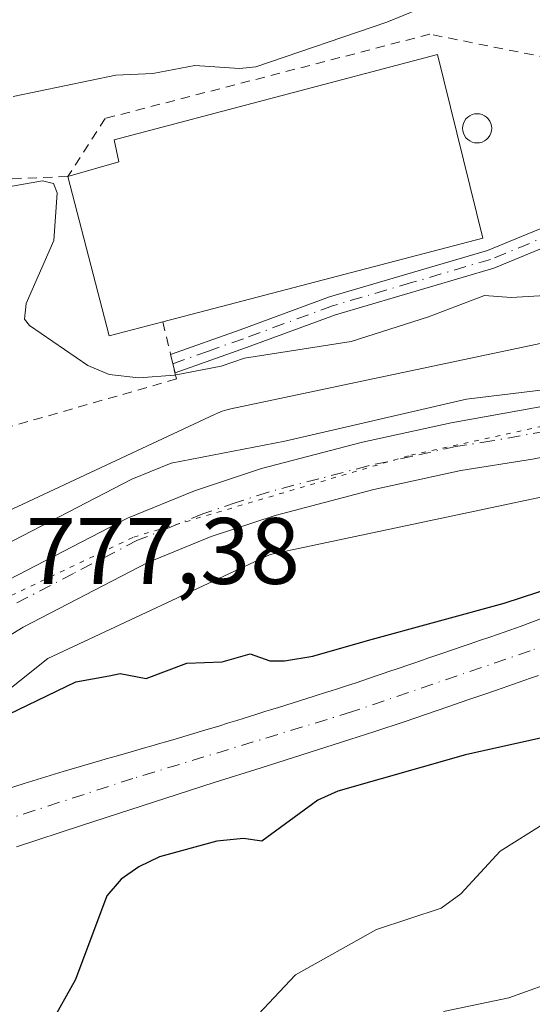
# Model space of a CAD drawing. Units: metres. Extents: x 654736 to 658190, y 4750995 to 4753386.
# Drawn here: x 657031 to 657085, y 4753055 to 4753159 of the extents above; entities that cross this region are included whole.
import ezdxf

# ---------------------------------------------------------------- set-up
doc = ezdxf.new("R2010")
doc.units = ezdxf.units.M
doc.header["$MEASUREMENT"] = 0
for name, pattern in [('DGN Style 2', [1.6480167562047852, 0.988810053722871, -0.6592067024819142]), ('DGN Style 4', [2.6384748266838614, 1.318413404963828, -0.6592067024819142, 0.001648016756204785, -0.6592067024819142]), ('DGN Style 5', [1.1536117293433497, 0.4944050268614355, -0.6592067024819142])]:
    doc.linetypes.add(name, pattern=pattern)
for name, color, linetype, lineweight in [('Alambrada', 7, 'DGN Style 2', 0), ('Arbolado forestal CxS', 92, 'Continuous', 0), ('Carretera de calzada única Cxs', 7, 'Continuous', 13), ('Carretera de calzada única eje', 7, 'DGN Style 4', 0), ('Corriente natural Cxs', 4, 'Continuous', 13), ('Corriente natural eje', 4, 'DGN Style 4', 0), ('Curva de nivel maestra', 30, 'Continuous', 30), ('Curva de nivel normal', 30, 'Continuous', 0), ('Edificación industrial Cxs', 135, 'Continuous', 13), ('Núcleo urbano CxS', 7, 'Continuous', 0), ('Pastizal CxS', 92, 'Continuous', 0), ('Pista no pavimentada Cxs', 111, 'Continuous', 0), ('Pista no pavimentada eje', 91, 'DGN Style 4', 0), ('Rótulo de punto de cota en terreno', 7, 'Continuous', 0), ('Silo Cxs', 1, 'Continuous', 0), ('Suelo desnudo CxS', 253, 'Continuous', 0), ('Vía pecuaria eje', 92, 'DGN Style 5', 0)]:
    doc.layers.add(name, color=color, linetype=linetype, lineweight=lineweight)
doc.styles.add('Style-Arial', font='txt')

# ---------------------------------------------------------------- blocks, each defined once
blk = doc.blocks.new('*U18')
at = {"layer": 'Núcleo urbano CxS', "color": 7, "linetype": 'Continuous', "lineweight": 0}
for points in [[(656947.6366999998, 4753032.300100001, 781.3837000000058), (656987.6485000001, 4753075.2169, 781.7097000000067), (656987.8431000002, 4753075.418500001, 781.710500000001), (656988.2253000002, 4753075.7763, 781.7063999999956), (656988.5203, 4753076.022700001, 781.6987999999984), (657003.6091, 4753088.0233, 779.6575000000012), (657015.8863000004, 4753097.788100001, 781.084799999997), (657024.4288999997, 4753104.582699999, 782.5892000000022), (657024.5387000004, 4753104.668500001, 782.6187999999966), (657024.9643000001, 4753104.973300001, 782.7253000000055), (657025.4089000003, 4753105.2499, 782.824099999998), (657025.8705000002, 4753105.4967, 782.9140999999945), (657026.0229000002, 4753105.569700001, 782.9410000000062), (657051.3914999999, 4753117.420299999, 783.8027000000002), (657051.7160999998, 4753117.563300001, 783.8197999999975), (657052.2061000002, 4753117.7477, 783.8000000000029), (657052.7068999996, 4753117.899499999, 783.7871000000015), (657053.1234999998, 4753117.999299999, 783.7854999999981), (657106.5598999998, 4753129.291099999, 784.0482000000048), (657154.9767000005, 4753140.4659, 782.8306000000011), (657155.0213000001, 4753140.476100001, 782.8271999999997), (657164.0855, 4753142.513300001, 784.3448000000063), (657200.6605000002, 4753150.734300001, 790.0111000000034)], [(657173.5963000003, 4753128.2523, 779.7212000000001), (657158.5522999996, 4753124.8709, 779.4815999999992), (657147.2691000003, 4753122.2667, 780.0722999999998), (657110.0856, 4753113.684699999, 778.7011000000057), (657109.9404999996, 4753113.6527, 778.7014999999956), (657057.3305000003, 4753102.535300001, 777.7946999999986), (657033.6497, 4753091.473099999, 776.8637000000017), (657013.5685000002, 4753075.501300001, 775.2198999999965)]]:
    blk.add_polyline3d(points, dxfattribs=at)
blk = doc.blocks.new('*U22')
at = {"layer": 'Pastizal CxS', "color": 92, "linetype": 'Continuous', "lineweight": 0}
blk.add_polyline3d([(657027.6659000004, 4753229.989499999, 827.4150999999983), (657044.4463000001, 4753205.969699999, 814.9128000000055), (657091.7191000005, 4753192.671499999, 806.4035000000005), (657118.8283000002, 4753182.549500001, 802.1162999999942), (657148.4140999997, 4753153.635700001, 789.882700000002), (657164.0855, 4753142.513300001, 784.3448000000063), (657155.0213000001, 4753140.476100001, 782.8271999999997), (657154.9767000005, 4753140.4659, 782.8306000000011), (657106.5598999998, 4753129.291099999, 784.0482000000048), (657053.1234999998, 4753117.999299999, 783.7854999999981), (657052.7068999996, 4753117.899499999, 783.7871000000015), (657052.2061000002, 4753117.7477, 783.8000000000029), (657051.7160999998, 4753117.563300001, 783.8197999999975), (657051.3914999999, 4753117.420299999, 783.8027000000002), (657026.0229000002, 4753105.569700001, 782.9410000000062)], dxfattribs=at)

msp = doc.modelspace()

# ---------------------------------------------------------------- linework, layer by layer
at = {"layer": 'Alambrada', "color": 7, "linetype": 'DGN Style 2', "lineweight": 0}
for points in [[(657150.6401000004, 4753146.460100001, 786.2758000000031), (657121.8000999996, 4753144.8301, 795.130999999994), (657096.6401000004, 4753153.360099999, 796.4091999999946), (657074.3000999996, 4753157.8301, 790.6141999999965), (657039.7801000001, 4753148.880100001, 789.7838000000047), (657035.8000999996, 4753142.710100001, 788.9309999999969), (657027.2100999998, 4753142.3201, 787.5859000000055), (657027.0701000001, 4753143.170100001, 787.9489999999934), (657024.6401000004, 4753142.640100001, 788.0996000000015), (657024.1700999998, 4753141.290100001, 787.5920000000042), (657021.1201, 4753140.9901, 788.0261000000029), (657018.8300999999, 4753139.120100001, 788.1083000000073), (657016.1901000004, 4753130.040100001, 786.8457000000053), (657017.2500999998, 4753125.540100001, 787.0820999999996)], [(657045.9001000002, 4753127.2601, 789.1420000000071), (657046.7301000003, 4753123.770099999, 787.3502000000008), (657047.1901000004, 4753121.8301, 786.827099999995), (657047.3601000002, 4753121.1801, 786.8928000000016), (657027.3101000005, 4753115.440099999, 785.9296999999933)]]:
    msp.add_polyline3d(points, dxfattribs=at)
at = {"layer": 'Arbolado forestal CxS', "color": 92, "linetype": 'Continuous', "lineweight": 0}
for points in [[(657514.0330999997, 4753156.152899999, 783.7825000000012), (657491.8775000004, 4753154.056700001, 783.7785000000005), (657476.0937000001, 4753152.563300001, 783.491200000004), (657476.0305000005, 4753152.557499999, 783.4905), (657410.8371000001, 4753146.9099, 784.0152999999991), (657347.7430999996, 4753139.275900001, 784.9833000000073), (657347.3054000001, 4753139.235099999, 784.982799999998), (657346.8815000001, 4753139.218699999, 784.9811000000045), (657311.5431000004, 4753138.779899999, 783.3491000000067), (657310.9205, 4753138.796499999, 783.1040999999968), (657310.8322999999, 4753138.8027, 783.0718000000053), (657277.5603, 4753141.3533, 780.9419000000053), (657203.6398999998, 4753135.0053, 780.4051000000036), (657176.8825000003, 4753128.990900001, 779.6413999999932), (657173.5963000003, 4753128.2523, 779.7212000000001), (657158.5522999996, 4753124.8709, 779.4815999999992), (657147.2691000003, 4753122.2667, 780.0722999999998), (657110.0856, 4753113.684699999, 778.7011000000057), (657109.9404999996, 4753113.6527, 778.7014999999956), (657057.3305000003, 4753102.535300001, 777.7946999999986), (657033.6497, 4753091.473099999, 776.8637000000017), (657013.5685000002, 4753075.501300001, 775.2198999999965), (657006.7647000002, 4753070.0899, 774.6536999999954)], [(657013.5685000002, 4753075.501300001, 775.2198999999965), (657033.6497, 4753091.473099999, 776.8637000000017), (657057.3305000003, 4753102.535300001, 777.7946999999986), (657109.9404999996, 4753113.6527, 778.7014999999956), (657110.0856, 4753113.684699999, 778.7011000000057), (657147.2691000003, 4753122.2667, 780.0722999999998), (657158.5522999996, 4753124.8709, 779.4815999999992), (657173.5963000003, 4753128.2523, 779.7212000000001)], [(657086.3701, 4753095.780099999, 774.6437000000006), (657084.0201000003, 4753094.9001, 774.5500000000029), (657081.6201, 4753094.050100001, 774.4622999999993), (657080.5800999999, 4753093.700099999, 774.4320000000008), (657079.7001, 4753093.4001, 774.410799999998), (657078.5000999998, 4753092.9901, 774.389599999995), (657077.7401000002, 4753092.7301, 774.3806999999942), (657075.8201000001, 4753092.0801, 774.3701000000001), (657074.8400999998, 4753091.7401, 774.356899999999), (657073.9901999999, 4753091.450099999, 774.3399000000064), (657073.6401000004, 4753091.3301, 774.3310999999959), (657073.3202000001, 4753091.220100001, 774.3221000000049), (657072.7001999998, 4753091.0101, 774.3028999999952), (657072.0900999998, 4753090.800100001, 774.2838999999949), (657070.9600999998, 4753090.420100001, 774.2541000000057), (657069.9600999998, 4753090.0801, 774.2280999999931), (657069.4501, 4753089.9001, 774.2139000000025), (657068.5900999998, 4753089.610099999, 774.1934000000037), (657067.2001, 4753089.140100001, 774.1683000000049), (657066.4700999996, 4753088.890100001, 774.1708999999975), (657065.4501, 4753088.550100001, 774.1836999999941), (657064.6101000002, 4753088.280099999, 774.2023999999948), (657063.7200999996, 4753087.9901, 774.2277000000031), (657063.3101000005, 4753087.870100001, 774.2434999999969), (657062.0201000003, 4753087.460100001, 774.281799999997), (657061.2100999998, 4753087.210100001, 774.2755000000034), (657058.2001, 4753086.270099999, 774.2180999999982), (657057.3701, 4753086.0101, 774.1907000000066), (657056.8701, 4753085.860099999, 774.1667000000016), (657055.7901, 4753085.520099999, 774.1132999999973), (657053.7600999996, 4753084.890100001, 774.0237000000053), (657052.7801000001, 4753084.5801, 773.9830999999978), (657051.9600999998, 4753084.3201, 773.9603999999963), (657050.3701, 4753083.8301, 773.9382999999943), (657047.3201000001, 4753082.920100001, 773.9358999999968), (657046.4801000003, 4753082.6801, 773.9406000000017), (657045.4401000004, 4753082.380100001, 773.9498000000021), (657044.8601000002, 4753082.210100001, 773.9544000000024), (657043.8501000004, 4753081.9301, 773.9619999999995), (657042.4301000005, 4753081.520099999, 773.959799999997), (657041.7701000003, 4753081.340100001, 773.9386999999988), (657040.9200999998, 4753081.100099999, 773.9112000000023), (657039.8800999997, 4753080.800100001, 773.8782000000066), (657039.3002000004, 4753080.630100001, 773.8603000000003), (657035.3000999996, 4753079.450099999, 773.8315000000002), (657031.1601999998, 4753078.1601, 773.7434000000068), (657029.1601, 4753077.530099999, 773.6159000000043)], [(657086.3701, 4753095.780099999, 774.6437000000006), (657084.0201000003, 4753094.9001, 774.5500000000029), (657081.6201, 4753094.050100001, 774.4622999999993), (657080.5800999999, 4753093.700099999, 774.4320000000008), (657079.7001, 4753093.4001, 774.410799999998), (657078.5000999998, 4753092.9901, 774.389599999995), (657077.7401000002, 4753092.7301, 774.3806999999942), (657075.8201000001, 4753092.0801, 774.3701000000001), (657074.8400999998, 4753091.7401, 774.356899999999), (657073.9901999999, 4753091.450099999, 774.3399000000064), (657073.6401000004, 4753091.3301, 774.3310999999959), (657073.3202000001, 4753091.220100001, 774.3221000000049), (657072.7001999998, 4753091.0101, 774.3028999999952), (657072.0900999998, 4753090.800100001, 774.2838999999949), (657070.9600999998, 4753090.420100001, 774.2541000000057), (657069.9600999998, 4753090.0801, 774.2280999999931), (657069.4501, 4753089.9001, 774.2139000000025), (657068.5900999998, 4753089.610099999, 774.1934000000037), (657067.2001, 4753089.140100001, 774.1683000000049), (657066.4700999996, 4753088.890100001, 774.1708999999975), (657065.4501, 4753088.550100001, 774.1836999999941), (657064.6101000002, 4753088.280099999, 774.2023999999948), (657063.7200999996, 4753087.9901, 774.2277000000031), (657063.3101000005, 4753087.870100001, 774.2434999999969), (657062.0201000003, 4753087.460100001, 774.281799999997), (657061.2100999998, 4753087.210100001, 774.2755000000034), (657058.2001, 4753086.270099999, 774.2180999999982), (657057.3701, 4753086.0101, 774.1907000000066), (657056.8701, 4753085.860099999, 774.1667000000016), (657055.7901, 4753085.520099999, 774.1132999999973), (657053.7600999996, 4753084.890100001, 774.0237000000053), (657052.7801000001, 4753084.5801, 773.9830999999978), (657051.9600999998, 4753084.3201, 773.9603999999963), (657050.3701, 4753083.8301, 773.9382999999943), (657047.3201000001, 4753082.920100001, 773.9358999999968), (657046.4801000003, 4753082.6801, 773.9406000000017), (657045.4401000004, 4753082.380100001, 773.9498000000021), (657044.8601000002, 4753082.210100001, 773.9544000000024), (657043.8501000004, 4753081.9301, 773.9619999999995), (657042.4301000005, 4753081.520099999, 773.959799999997), (657041.7701000003, 4753081.340100001, 773.9386999999988), (657040.9200999998, 4753081.100099999, 773.9112000000023), (657039.8800999997, 4753080.800100001, 773.8782000000066), (657039.3002000004, 4753080.630100001, 773.8603000000003), (657035.3000999996, 4753079.450099999, 773.8315000000002), (657031.1601999998, 4753078.1601, 773.7434000000068), (657029.1601, 4753077.530099999, 773.6159000000043)], [(657030.3102000002, 4753071.440099999, 772.9315999999964), (657037.2401999999, 4753073.700099999, 773.0436000000045), (657051.3701, 4753078.300100001, 773.1431000000011), (657056.3501000004, 4753079.860099999, 773.2387000000017), (657065.7901, 4753082.850099999, 773.241200000004), (657068.4700999996, 4753083.700099999, 773.3641999999965), (657071.7001, 4753084.780099999, 773.4731000000029), (657076.2401000002, 4753086.340100001, 773.6601999999984), (657078.3701, 4753087.0701, 773.6279999999971), (657079.8300999999, 4753087.5701, 773.5632999999943), (657081.4001000002, 4753088.110099999, 773.5895000000019), (657082.0100999996, 4753088.3201, 773.5964999999997), (657083.2200999996, 4753088.7301, 773.6395000000048), (657085.0401, 4753089.360099999, 773.7116999999998), (657085.8800999997, 4753089.6601, 773.731899999999)], [(657085.8800999997, 4753089.6601, 773.731899999999), (657085.0401, 4753089.360099999, 773.7116999999998), (657083.2200999996, 4753088.7301, 773.6395000000048), (657082.0100999996, 4753088.3201, 773.5964999999997), (657081.4001000002, 4753088.110099999, 773.5895000000019), (657079.8300999999, 4753087.5701, 773.5632999999943), (657078.3701, 4753087.0701, 773.6279999999971), (657076.2401000002, 4753086.340100001, 773.6601999999984), (657071.7001, 4753084.780099999, 773.4731000000029), (657068.4700999996, 4753083.700099999, 773.3641999999965), (657065.7901, 4753082.850099999, 773.241200000004), (657056.3501000004, 4753079.860099999, 773.2387000000017), (657051.3701, 4753078.300100001, 773.1431000000011), (657037.2401999999, 4753073.700099999, 773.0436000000045), (657030.3102000002, 4753071.440099999, 772.9315999999964)]]:
    msp.add_polyline3d(points, dxfattribs=at)
at = {"layer": 'Carretera de calzada única Cxs', "color": 7, "linetype": 'Continuous', "lineweight": 13}
for points in [[(657317.1901000004, 4753143.200099999, 786.3078999999999), (657300.6101000002, 4753144.790100001, 785.4018999999971), (657282.2600999996, 4753146.940099999, 784.8018000000012), (657274.7701000003, 4753147.380100001, 784.7939000000042), (657256.6001000004, 4753146.210100001, 784.4447999999975), (657219.6201, 4753142.3301, 783.1935999999987), (657195.2200999996, 4753137.700099999, 783.0241999999998), (657182.8101000005, 4753135.130100001, 782.2584999999963), (657151.3101000005, 4753127.9901, 780.9327000000048), (657097.7500999998, 4753115.1801, 780.1043000000063), (657085.2500999998, 4753112.670100001, 779.1168999999937), (657077.6001000004, 4753111.450099999, 780), (657068.3501000004, 4753109.420100001, 782.1716000000015), (657057.8601000002, 4753106.6801, 780.4741999999969), (657051.0601000005, 4753104.4301, 781.1073000000034), (657044.3000999996, 4753101.6801, 779.4021999999969), (657031.0201000003, 4753094.8101, 785.7378000000026), (657016.5800999999, 4753085.9301, 781.1094000000013), (657003.3601000002, 4753074.2401, 777.3983000000007), (656978.4801000003, 4753048.960100001, 775.7679999999964), (656951.0601000005, 4753018.8301, 776.170299999998), (656938.3400999998, 4753004.520099999, 777.5727000000044)], [(657317.1901000004, 4753143.200099999, 786.3078999999999), (657300.6101000002, 4753144.790100001, 785.4018999999971), (657282.2600999996, 4753146.940099999, 784.8018000000012), (657274.7701000003, 4753147.380100001, 784.7939000000042), (657256.6001000004, 4753146.210100001, 784.4447999999975), (657219.6201, 4753142.3301, 783.1935999999987), (657195.2200999996, 4753137.700099999, 783.0241999999998), (657182.8101000005, 4753135.130100001, 782.2584999999963), (657151.3101000005, 4753127.9901, 780.9327000000048), (657097.7500999998, 4753115.1801, 780.1043000000063), (657085.2500999998, 4753112.670100001, 779.1168999999937), (657077.6001000004, 4753111.450099999, 780), (657068.3501000004, 4753109.420100001, 782.1716000000015), (657057.8601000002, 4753106.6801, 780.4741999999969), (657051.0601000005, 4753104.4301, 781.1073000000034), (657044.3000999996, 4753101.6801, 779.4021999999969), (657031.0201000003, 4753094.8101, 785.7378000000026), (657016.5800999999, 4753085.9301, 781.1094000000013), (657003.3601000002, 4753074.2401, 777.3983000000007), (656978.4801000003, 4753048.960100001, 775.7679999999964), (656951.0601000005, 4753018.8301, 776.170299999998), (656938.3400999998, 4753004.520099999, 777.5727000000044)], [(656934.0401, 4753008.670100001, 778.4768999999943), (656964.3901000004, 4753041.0701, 778.3705999999949), (656991.4600999998, 4753069.860099999, 778.9882999999973), (657000.3300999999, 4753079.850099999, 785.0451999999932), (657013.6201, 4753090.190099999, 779.0780999999988), (657028.4700999996, 4753099.3201, 780.1563000000025), (657042.1300999997, 4753106.390100001, 779.1720999999961), (657049.2701000003, 4753109.290100001, 779.481899999999), (657056.3901000004, 4753111.6501, 779.9036000000052), (657067.1401000004, 4753114.460100001, 780.2511999999988), (657076.5900999998, 4753116.530099999, 780.1070000000037), (657087.9901000002, 4753118.5801, 780.2706000000035), (657114.7500999998, 4753124.5101, 782.374299999996), (657126.4301000005, 4753127.350099999, 781.6962999999961), (657144.6201, 4753131.5101, 782.059500000003), (657163.5500999996, 4753135.630100001, 781.7100000000065), (657165.6801000005, 4753136.130100001, 781.983699999997), (657193.5701000001, 4753142.7501, 788.4878000000026)], [(656934.0401, 4753008.670100001, 778.4768999999943), (656964.3901000004, 4753041.0701, 778.3705999999949), (656991.4600999998, 4753069.860099999, 778.9882999999973), (657000.3300999999, 4753079.850099999, 785.0451999999932), (657013.6201, 4753090.190099999, 779.0780999999988), (657028.4700999996, 4753099.3201, 780.1563000000025), (657042.1300999997, 4753106.390100001, 779.1720999999961), (657049.2701000003, 4753109.290100001, 779.481899999999), (657056.3901000004, 4753111.6501, 779.9036000000052), (657067.1401000004, 4753114.460100001, 780.2511999999988), (657076.5900999998, 4753116.530099999, 780.1070000000037), (657087.9901000002, 4753118.5801, 780.2706000000035), (657114.7500999998, 4753124.5101, 782.374299999996), (657126.4301000005, 4753127.350099999, 781.6962999999961), (657144.6201, 4753131.5101, 782.059500000003), (657163.5500999996, 4753135.630100001, 781.7100000000065)]]:
    msp.add_polyline3d(points, dxfattribs=at)
at = {"layer": 'Carretera de calzada única eje', "color": 7, "linetype": 'DGN Style 4', "lineweight": 0}
msp.add_polyline3d([(657165.5274999999, 4753133.655300001, 781.6478000000062), (657158.4901000002, 4753132.0601, 781.3579000000027), (657157.4200999998, 4753131.8101, 781.3228999999993), (657147.9700999996, 4753129.7501, 781.3515999999945), (657138.8701, 4753127.670100001, 780.9057999999933), (657112.0900999998, 4753121.2601, 780.2495000000055), (657106.2500999998, 4753119.840100001, 780.1888000000035), (657092.8701, 4753116.880100001, 779.5430999999954), (657086.6201, 4753115.620100001, 779.468399999998), (657080.9200999998, 4753114.600099999, 779.3796000000002), (657077.0900999998, 4753113.9901, 779.3162000000011), (657072.4700999996, 4753112.970100001, 779.0993000000017), (657067.7401000002, 4753111.940099999, 779.6227999999975), (657062.5000999998, 4753110.5701, 779.4208999999975), (657057.1300999997, 4753109.1601, 779.0084000000061), (657053.7200999996, 4753108.040100001, 778.568499999994), (657050.1601, 4753106.860099999, 778.835699999996), (657046.7901, 4753105.4801, 778.7284000000074), (657043.2200999996, 4753104.030099999, 778.4456999999966), (657036.3800999997, 4753100.5001, 778.9799000000058), (657029.7401000002, 4753097.0601, 780.3635000000068)], dxfattribs=at)
at = {"layer": 'Corriente natural Cxs', "color": 4, "linetype": 'Continuous', "lineweight": 13}
for points in [[(657029.1601, 4753077.530099999, 773.6159000000043), (657031.1601999998, 4753078.1601, 773.7434000000068), (657035.3000999996, 4753079.450099999, 773.8315000000002), (657039.3002000004, 4753080.630100001, 773.8603000000003), (657039.8800999997, 4753080.800100001, 773.8782000000066), (657040.9200999998, 4753081.100099999, 773.9112000000023), (657041.7701000003, 4753081.340100001, 773.9386999999988), (657042.4301000005, 4753081.520099999, 773.959799999997), (657043.8501000004, 4753081.9301, 773.9619999999995), (657044.8601000002, 4753082.210100001, 773.9544000000024), (657045.4401000004, 4753082.380100001, 773.9498000000021), (657046.4801000003, 4753082.6801, 773.9406000000017), (657047.3201000001, 4753082.920100001, 773.9358999999968), (657050.3701, 4753083.8301, 773.9382999999943), (657051.9600999998, 4753084.3201, 773.9603999999963), (657052.7801000001, 4753084.5801, 773.9830999999978), (657053.7600999996, 4753084.890100001, 774.0237000000053), (657055.7901, 4753085.520099999, 774.1132999999973), (657056.8701, 4753085.860099999, 774.1667000000016), (657057.3701, 4753086.0101, 774.1907000000066), (657058.2001, 4753086.270099999, 774.2180999999982), (657061.2100999998, 4753087.210100001, 774.2755000000034), (657062.0201000003, 4753087.460100001, 774.281799999997), (657063.3101000005, 4753087.870100001, 774.2434999999969), (657063.7200999996, 4753087.9901, 774.2277000000031), (657064.6101000002, 4753088.280099999, 774.2023999999948), (657065.4501, 4753088.550100001, 774.1836999999941), (657066.4700999996, 4753088.890100001, 774.1708999999975), (657067.2001, 4753089.140100001, 774.1683000000049), (657068.5900999998, 4753089.610099999, 774.1934000000037), (657069.4501, 4753089.9001, 774.2139000000025), (657069.9600999998, 4753090.0801, 774.2280999999931), (657070.9600999998, 4753090.420100001, 774.2541000000057), (657072.0900999998, 4753090.800100001, 774.2838999999949), (657072.7001999998, 4753091.0101, 774.3028999999952), (657073.3202000001, 4753091.220100001, 774.3221000000049), (657073.6401000004, 4753091.3301, 774.3310999999959), (657073.9901999999, 4753091.450099999, 774.3399000000064), (657074.8400999998, 4753091.7401, 774.356899999999), (657075.8201000001, 4753092.0801, 774.3701000000001), (657077.7401000002, 4753092.7301, 774.3806999999942), (657078.5000999998, 4753092.9901, 774.389599999995), (657079.7001, 4753093.4001, 774.410799999998), (657080.5800999999, 4753093.700099999, 774.4320000000008), (657081.6201, 4753094.050100001, 774.4622999999993), (657084.0201000003, 4753094.9001, 774.5500000000029), (657086.3701, 4753095.780099999, 774.6437000000006)], [(657029.1601, 4753077.530099999, 773.6159000000043), (657031.1601999998, 4753078.1601, 773.7434000000068), (657035.3000999996, 4753079.450099999, 773.8315000000002), (657039.3002000004, 4753080.630100001, 773.8603000000003), (657039.8800999997, 4753080.800100001, 773.8782000000066), (657040.9200999998, 4753081.100099999, 773.9112000000023), (657041.7701000003, 4753081.340100001, 773.9386999999988), (657042.4301000005, 4753081.520099999, 773.959799999997), (657043.8501000004, 4753081.9301, 773.9619999999995), (657044.8601000002, 4753082.210100001, 773.9544000000024), (657045.4401000004, 4753082.380100001, 773.9498000000021), (657046.4801000003, 4753082.6801, 773.9406000000017), (657047.3201000001, 4753082.920100001, 773.9358999999968), (657050.3701, 4753083.8301, 773.9382999999943), (657051.9600999998, 4753084.3201, 773.9603999999963), (657052.7801000001, 4753084.5801, 773.9830999999978), (657053.7600999996, 4753084.890100001, 774.0237000000053), (657055.7901, 4753085.520099999, 774.1132999999973), (657056.8701, 4753085.860099999, 774.1667000000016), (657057.3701, 4753086.0101, 774.1907000000066), (657058.2001, 4753086.270099999, 774.2180999999982), (657061.2100999998, 4753087.210100001, 774.2755000000034), (657062.0201000003, 4753087.460100001, 774.281799999997), (657063.3101000005, 4753087.870100001, 774.2434999999969), (657063.7200999996, 4753087.9901, 774.2277000000031), (657064.6101000002, 4753088.280099999, 774.2023999999948), (657065.4501, 4753088.550100001, 774.1836999999941), (657066.4700999996, 4753088.890100001, 774.1708999999975), (657067.2001, 4753089.140100001, 774.1683000000049), (657068.5900999998, 4753089.610099999, 774.1934000000037), (657069.4501, 4753089.9001, 774.2139000000025), (657069.9600999998, 4753090.0801, 774.2280999999931), (657070.9600999998, 4753090.420100001, 774.2541000000057), (657072.0900999998, 4753090.800100001, 774.2838999999949), (657072.7001999998, 4753091.0101, 774.3028999999952), (657073.3202000001, 4753091.220100001, 774.3221000000049), (657073.6401000004, 4753091.3301, 774.3310999999959), (657073.9901999999, 4753091.450099999, 774.3399000000064), (657074.8400999998, 4753091.7401, 774.356899999999), (657075.8201000001, 4753092.0801, 774.3701000000001), (657077.7401000002, 4753092.7301, 774.3806999999942), (657078.5000999998, 4753092.9901, 774.389599999995), (657079.7001, 4753093.4001, 774.410799999998), (657080.5800999999, 4753093.700099999, 774.4320000000008), (657081.6201, 4753094.050100001, 774.4622999999993), (657084.0201000003, 4753094.9001, 774.5500000000029), (657086.3701, 4753095.780099999, 774.6437000000006)], [(657085.8800999997, 4753089.6601, 773.731899999999), (657085.0401, 4753089.360099999, 773.7116999999998), (657083.2200999996, 4753088.7301, 773.6395000000048), (657082.0100999996, 4753088.3201, 773.5964999999997), (657081.4001000002, 4753088.110099999, 773.5895000000019), (657079.8300999999, 4753087.5701, 773.5632999999943), (657078.3701, 4753087.0701, 773.6279999999971), (657076.2401000002, 4753086.340100001, 773.6601999999984), (657071.7001, 4753084.780099999, 773.4731000000029), (657068.4700999996, 4753083.700099999, 773.3641999999965), (657065.7901, 4753082.850099999, 773.241200000004), (657056.3501000004, 4753079.860099999, 773.2387000000017), (657051.3701, 4753078.300100001, 773.1431000000011), (657037.2401999999, 4753073.700099999, 773.0436000000045), (657030.3102000002, 4753071.440099999, 772.9315999999964)], [(657085.8800999997, 4753089.6601, 773.731899999999), (657085.0401, 4753089.360099999, 773.7116999999998), (657083.2200999996, 4753088.7301, 773.6395000000048), (657082.0100999996, 4753088.3201, 773.5964999999997), (657081.4001000002, 4753088.110099999, 773.5895000000019), (657079.8300999999, 4753087.5701, 773.5632999999943), (657078.3701, 4753087.0701, 773.6279999999971), (657076.2401000002, 4753086.340100001, 773.6601999999984), (657071.7001, 4753084.780099999, 773.4731000000029), (657068.4700999996, 4753083.700099999, 773.3641999999965), (657065.7901, 4753082.850099999, 773.241200000004), (657056.3501000004, 4753079.860099999, 773.2387000000017), (657051.3701, 4753078.300100001, 773.1431000000011), (657037.2401999999, 4753073.700099999, 773.0436000000045), (657030.3102000002, 4753071.440099999, 772.9315999999964)]]:
    msp.add_polyline3d(points, dxfattribs=at)
at = {"layer": 'Corriente natural eje', "color": 4, "linetype": 'DGN Style 4', "lineweight": 0}
msp.add_polyline3d([(657318.3601000002, 4753130.840100001, 777.7427000000025), (657300.9501, 4753134.7401, 777.0532999999997), (657292.4801000003, 4753135.7301, 776.9039000000049), (657280.2901, 4753135.450099999, 776.4939000000013), (657260.4101, 4753133.4901, 776.3574999999983), (657252.0900999998, 4753132.270099999, 776.0160999999936), (657232.4600999998, 4753128.2501, 775.3674000000028), (657211.7001, 4753125.890100001, 775.4103999999934), (657189.0000999998, 4753122.3201, 775.1638999999996), (657173.2701000003, 4753119.190099999, 775.1199000000051), (657158.8000999996, 4753115.690099999, 774.8594000000013), (657150.0000999998, 4753113.190099999, 774.6603000000032), (657133.4101, 4753107.700099999, 774.1587000000001), (657106.1001000004, 4753099.970100001, 774.2477000000072), (657094.9600999998, 4753096.120100001, 774.2483999999968), (657085.0000999998, 4753092.270099999, 773.9094000000041), (657065.9901000002, 4753085.780099999, 773.6897000000026), (657042.7200999996, 4753078.710100001, 773.371499999994), (657011.1101000002, 4753068.460100001, 773.2792999999947), (657006.2600999996, 4753066.2301, 773.4342000000034)], dxfattribs=at)
at = {"layer": 'Curva de nivel maestra', "color": 30, "linetype": 'Continuous', "lineweight": 30, "elevation": 775, "flags": 128}
for points in [[(657025.3700000001, 4753083.5801), (657036.6399999997, 4753088.970100001), (657040.2000000002, 4753089.610099999), (657041.3700000001, 4753089.860099999), (657044.1399999997, 4753089.3301), (657048.4500000002, 4753090.9801), (657052.2100000001, 4753091.100099999), (657055.1900000004, 4753091.970100001), (657057.2800000003, 4753091.220100001), (657058.8399999999, 4753091.220100001), (657061.8499999996, 4753091.720100001), (657067.6699999999, 4753093.390100001), (657082.2183999997, 4753097.330900001), (657101.7850000003, 4753103.7401)], [(657086.2400000002, 4753083.030099999), (657078.1200000001, 4753081.2401), (657064.5099999999, 4753077.380100001), (657062.4000000004, 4753076.4001), (657056.4400000004, 4753072.050100001), (657054.5, 4753072.3301), (657051.6299999999, 4753072.050100001), (657045.5499999998, 4753070.380100001), (657043.3399999999, 4753069.3301), (657041.4800000006, 4753067.9901), (657039.9500000002, 4753066.220100001), (657036.5999999996, 4753057.350099999), (657033.9600000001, 4753052.590100001)]]:
    msp.add_lwpolyline(points, dxfattribs=at)
at = {"layer": 'Curva de nivel normal', "color": 30, "linetype": 'Continuous', "lineweight": 0, "flags": 128}
for points, elevation in [([(657173.2000000002, 4753152.4), (657161.4699999997, 4753153.210000001), (657154.2300000006, 4753154.58), (657148.54, 4753156.15), (657143.4100000003, 4753156.039999999), (657137.2800000003, 4753157.189999999), (657133.8600000005, 4753157.09), (657128.2300000006, 4753155.789999999), (657121.5999999996, 4753155.189999999), (657117.7599999999, 4753155.82), (657106.5, 4753156.34), (657097.9500000002, 4753157.210000001), (657093.4600000001, 4753158.42), (657090.4600000001, 4753160.050000001), (657088.3300000001, 4753160.699999999), (657077.2800000003, 4753161.77), (657074.9400000004, 4753161.230000001), (657069.7300000006, 4753159.100000001), (657055.7999999998, 4753154.380000001), (657054.0700000003, 4753154.199999999), (657049.29, 4753154.5), (657044.8200000003, 4753153.66), (657040.9000000004, 4753153.49), (657029.9800000006, 4753151.220000001)], 790), ([(657027.6200000001, 4753141.27), (657033.0800000001, 4753142.25), (657034.2699999996, 4753141.949999999), (657034.6600000003, 4753140.970000001), (657034.3099999997, 4753135.890000001), (657031.3600000005, 4753129.189999999), (657031.1900000004, 4753127.529999999), (657031.7199999997, 4753126.880000001), (657037.9299999997, 4753122.630000001), (657040.1799999997, 4753121.65), (657043.3300000001, 4753121.310000001), (657047.1500000004, 4753121.600000001), (657052.0999999996, 4753122.529999999), (657054.5800000001, 4753123.390000001), (657065.9500000002, 4753125.15), (657074.1799999997, 4753127.800000001), (657080.1200000001, 4753130.07), (657082.9699999997, 4753129.83), (657087.1969, 4753130.081700001)], 785), ([(657029.04, 4753103.5), (657042.5999999996, 4753110.539999999), (657046.79, 4753112.220000001), (657058.8799999999, 4753114.560000001), (657078.2100000001, 4753119.039999999), (657089.0499999998, 4753120.34), (657096.0700000003, 4753122.140000001), (657102.1399999997, 4753122.689999999), (657106.2100000001, 4753123.42), (657109.29, 4753123.4), (657111.2800000003, 4753122.92), (657112.9500000002, 4753121.029999999), (657114.75, 4753120.289999999), (657117.7100000001, 4753120.119999999), (657124.3700000001, 4753120.600000001), (657141.4000000004, 4753123.100000001), (657149.9299999997, 4753124.92), (657158.0899999999, 4753127.33), (657167.2699999996, 4753128.83), (657173.4800000006, 4753131.449999999)], 780), ([(657171.7999999998, 4753091.529999999), (657160.3499999996, 4753091.99), (657150.4500000002, 4753092.960000001), (657141.1200000001, 4753093.02), (657135.25, 4753092.41), (657128.6100000005, 4753090.34), (657120.3300000001, 4753086.59), (657113.0700000003, 4753082.800000001), (657105.2000000002, 4753080.16), (657097.0800000001, 4753076.859999999), (657090, 4753075.26), (657086.6600000003, 4753074.02), (657081.79, 4753070.99), (657077.6100000005, 4753066.439999999), (657075.5099999999, 4753064.92), (657068.6399999997, 4753062.65), (657060.0099999999, 4753057.850000001), (657053.8099999997, 4753051.25)], 780), ([(657176.5099999999, 4753082.970000001), (657166.1600000003, 4753083.16), (657153.5700000003, 4753081.730000001), (657145.1399999997, 4753082.600000001), (657138.4299999997, 4753081.460000001), (657131.9600000001, 4753079.369999999), (657126.9800000006, 4753076.58), (657120.9100000003, 4753074.970000001), (657112.9299999997, 4753071.039999999), (657108.2300000006, 4753070.050000001), (657098.0899999999, 4753066.699999999), (657095.7699999996, 4753065.220000001), (657089.8499999996, 4753058.49), (657088.6500000004, 4753057.529999999), (657082.7100000001, 4753055.380000001), (657075.7599999999, 4753053.930000001)], 785)]:
    msp.add_lwpolyline(points, dxfattribs=dict(at, elevation=elevation))
at = {"layer": 'Edificación industrial Cxs', "color": 135, "linetype": 'Continuous', "lineweight": 13, "elevation": 789.5409000000074, "flags": 128}
msp.add_lwpolyline([(657045.9001000002, 4753127.2601), (657040.1901000004, 4753125.780099999), (657035.8000999996, 4753142.710100001), (657041.2301000003, 4753144.2601), (657040.7100999998, 4753146.590100001), (657075.1401000004, 4753155.6801), (657079.9600999998, 4753136.140100001)], close=True, dxfattribs=at)
at = {"layer": 'Edificación industrial Cxs', "color": 135, "linetype": 'Continuous', "lineweight": 13, "extrusion": (-0.2527564262179083, -0.1521833175367799, 0.9554864870154107), "elevation": -888665.2341695915, "flags": 128}
msp.add_lwpolyline([(-3733091.086937179, 2880665.500626123), (-3733092.764322758, 2880659.582003643), (-3733109.532683392, 2880664.785456415)], dxfattribs=at)
at = {"layer": 'Edificación industrial Cxs', "color": 135, "linetype": 'Continuous', "lineweight": 13}
msp.add_polyline3d([(657035.8000999996, 4753142.710100001, 788.9309999999969), (657041.2301000003, 4753144.2601, 789.4738999999972), (657040.7100999998, 4753146.590100001, 789.5409000000074), (657075.1401000004, 4753155.6801, 789.5124000000069), (657079.9600999998, 4753136.140100001, 787.251900000003), (657045.9001000002, 4753127.2601, 789.1420000000071)], dxfattribs=at)
at = {"layer": 'Núcleo urbano CxS', "color": 7, "linetype": 'Continuous', "lineweight": 0}
for points in [[(657514.0330999997, 4753156.152899999, 783.7825000000012), (657491.8775000004, 4753154.056700001, 783.7785000000005), (657476.0937000001, 4753152.563300001, 783.491200000004), (657476.0305000005, 4753152.557499999, 783.4905), (657410.8371000001, 4753146.9099, 784.0152999999991), (657347.7430999996, 4753139.275900001, 784.9833000000073), (657347.3054000001, 4753139.235099999, 784.982799999998), (657346.8815000001, 4753139.218699999, 784.9811000000045), (657311.5431000004, 4753138.779899999, 783.3491000000067), (657310.9205, 4753138.796499999, 783.1040999999968), (657310.8322999999, 4753138.8027, 783.0718000000053), (657277.5603, 4753141.3533, 780.9419000000053), (657203.6398999998, 4753135.0053, 780.4051000000036), (657176.8825000003, 4753128.990900001, 779.6413999999932), (657173.5963000003, 4753128.2523, 779.7212000000001), (657158.5522999996, 4753124.8709, 779.4815999999992), (657147.2691000003, 4753122.2667, 780.0722999999998), (657110.0856, 4753113.684699999, 778.7011000000057), (657109.9404999996, 4753113.6527, 778.7014999999956), (657057.3305000003, 4753102.535300001, 777.7946999999986), (657033.6497, 4753091.473099999, 776.8637000000017), (657013.5685000002, 4753075.501300001, 775.2198999999965), (657006.7647000002, 4753070.0899, 774.6536999999954)], [(657164.0855, 4753142.513300001, 784.3448000000063), (657155.0213000001, 4753140.476100001, 782.8271999999997), (657154.9767000005, 4753140.4659, 782.8306000000011), (657106.5598999998, 4753129.291099999, 784.0482000000048), (657053.1234999998, 4753117.999299999, 783.7854999999981), (657052.7068999996, 4753117.899499999, 783.7871000000015), (657052.2061000002, 4753117.7477, 783.8000000000029), (657051.7160999998, 4753117.563300001, 783.8197999999975), (657051.3914999999, 4753117.420299999, 783.8027000000002), (657026.0229000002, 4753105.569700001, 782.9410000000062), (657025.8705000002, 4753105.4967, 782.9140999999945), (657025.4089000003, 4753105.2499, 782.824099999998), (657024.9643000001, 4753104.973300001, 782.7253000000055), (657024.5387000004, 4753104.668500001, 782.6187999999966), (657024.4288999997, 4753104.582699999, 782.5892000000022), (657015.8863000004, 4753097.788100001, 781.084799999997)]]:
    msp.add_polyline3d(points, dxfattribs=at)
at = {"layer": 'Pastizal CxS', "color": 92, "linetype": 'Continuous', "lineweight": 0}
msp.add_polyline3d([(657164.0855, 4753142.513300001, 784.3448000000063), (657155.0213000001, 4753140.476100001, 782.8271999999997), (657154.9767000005, 4753140.4659, 782.8306000000011), (657106.5598999998, 4753129.291099999, 784.0482000000048), (657053.1234999998, 4753117.999299999, 783.7854999999981), (657052.7068999996, 4753117.899499999, 783.7871000000015), (657052.2061000002, 4753117.7477, 783.8000000000029), (657051.7160999998, 4753117.563300001, 783.8197999999975), (657051.3914999999, 4753117.420299999, 783.8027000000002), (657026.0229000002, 4753105.569700001, 782.9410000000062), (657025.8705000002, 4753105.4967, 782.9140999999945), (657025.4089000003, 4753105.2499, 782.824099999998), (657024.9643000001, 4753104.973300001, 782.7253000000055), (657024.5387000004, 4753104.668500001, 782.6187999999966), (657024.4288999997, 4753104.582699999, 782.5892000000022), (657015.8863000004, 4753097.788100001, 781.084799999997)], dxfattribs=at)
at = {"layer": 'Pista no pavimentada Cxs', "color": 111, "linetype": 'Continuous', "lineweight": 0}
msp.add_polyline3d([(657090.3101000005, 4753136.7401, 785.7353000000003), (657081.1101000002, 4753132.950099999, 786.1202000000048), (657064.2701000003, 4753128.0101, 786.380799999999), (657054.8101000005, 4753124.520099999, 787.1122999999934), (657047.2001, 4753121.8301, 786.8292999999976), (657046.7301000003, 4753123.780099999, 787.3552000000054), (657054.1300999997, 4753126.4001, 787.4557000000059), (657063.6501000002, 4753129.9101, 787.7532999999967), (657080.4501, 4753134.8301, 786.6604999999981), (657089.6700999998, 4753138.630100001, 785.4425000000047)], dxfattribs=at)
msp.add_polyline3d([(657090.3101000005, 4753136.7401, 785.7353000000003), (657081.1101000002, 4753132.950099999, 786.1202000000048), (657064.2701000003, 4753128.0101, 786.380799999999), (657054.8101000005, 4753124.520099999, 787.1122999999934), (657047.2001, 4753121.8301, 786.8292999999976), (657046.7301000003, 4753123.780099999, 787.3552000000054), (657054.1300999997, 4753126.4001, 787.4557000000059), (657063.6501000002, 4753129.9101, 787.7532999999967), (657080.4501, 4753134.8301, 786.6604999999981), (657089.6700999998, 4753138.630100001, 785.4425000000047)], dxfattribs=at)
at = {"layer": 'Pista no pavimentada eje', "color": 91, "linetype": 'DGN Style 4', "lineweight": 0}
msp.add_polyline3d([(657089.9901000002, 4753137.6851, 785.4614000000003), (657080.7801000001, 4753133.890100001, 786.3488999999972), (657072.3601000002, 4753131.420100001, 787.3558000000049), (657063.9600999998, 4753128.960100001, 787.0576000000001), (657054.4700999996, 4753125.460100001, 787.2780000000057), (657050.7701000003, 4753124.1501, 787.4992000000058), (657046.9650999998, 4753122.8051, 786.907600000006)], dxfattribs=at)
at = {"layer": 'Silo Cxs', "color": 1, "linetype": 'Continuous', "lineweight": 0, "elevation": 788.7605000000037, "flags": 128}
msp.add_lwpolyline([(657079.6140000002, 4753146.299799999), (657079.3448000001, 4753146.2762), (657079.0756999999, 4753146.299799999), (657078.8147, 4753146.369700001), (657078.5697999997, 4753146.483899999), (657078.3485000003, 4753146.638800001), (657078.1574999997, 4753146.8299), (657078.0025000004, 4753147.051200001), (657077.8882999998, 4753147.2961), (657077.8184000002, 4753147.557), (657077.7948000003, 4753147.826199999), (657077.8184000002, 4753148.0954), (657077.8882999998, 4753148.3563), (657078.0025000004, 4753148.601199999), (657078.1573999999, 4753148.8225), (657078.3485000003, 4753149.013599999), (657078.5697999997, 4753149.168500001), (657078.8147, 4753149.2827), (657079.0756000001, 4753149.352600001), (657079.3448000001, 4753149.3762), (657079.6140000002, 4753149.352700001), (657079.8749000002, 4753149.2827), (657080.1198000005, 4753149.168500001), (657080.3410999998, 4753149.013599999), (657080.5322000004, 4753148.8225), (657080.6870999997, 4753148.601199999), (657080.8013000004, 4753148.3564), (657080.8711999999, 4753148.0954), (657080.8947999999, 4753147.826199999), (657080.8712999999, 4753147.5571), (657080.8013000004, 4753147.2961), (657080.6870999997, 4753147.051200001), (657080.5322000004, 4753146.8299), (657080.3410999998, 4753146.638900001), (657080.1198000005, 4753146.483899999), (657079.875, 4753146.369700001)], close=True, dxfattribs=at)
at = {"layer": 'Silo Cxs', "color": 1, "linetype": 'Continuous', "lineweight": 0}
msp.add_polyline3d([(657079.6140000002, 4753146.299799999, 787.7566999999982), (657079.3448000001, 4753146.2762, 787.9480999999942), (657079.0756999999, 4753146.299799999, 788.1328999999969), (657078.8147, 4753146.369700001, 788.3040000000037), (657078.5697999997, 4753146.483899999, 788.4545999999973), (657078.3485000003, 4753146.638800001, 788.5791999999929), (657078.1574999997, 4753146.8299, 788.673299999995), (657078.0025000004, 4753147.051200001, 788.7342000000062), (657077.8882999998, 4753147.2961, 788.760500000004), (657077.8184000002, 4753147.557, 788.7431000000071), (657077.7948000003, 4753147.826199999, 788.6572000000016), (657077.8184000002, 4753148.0954, 788.5426000000007), (657077.8882999998, 4753148.3563, 788.4070000000065), (657078.0025000004, 4753148.601199999, 788.2580000000017), (657078.1573999999, 4753148.8225, 788.1030999999931), (657078.3485000003, 4753149.013599999, 787.9480999999942), (657078.5697999997, 4753149.168500001, 787.7981000000001), (657078.8147, 4753149.2827, 787.6557999999933), (657079.0756000001, 4753149.352600001, 787.523199999996), (657079.3448000001, 4753149.3762, 787.4003999999986), (657079.6140000002, 4753149.352700001, 787.2871000000015), (657079.8749000002, 4753149.2827, 787.1826000000001), (657080.1198000005, 4753149.168500001, 787.0864000000003), (657080.3410999998, 4753149.013599999, 786.9986999999965), (657080.5322000004, 4753148.8225, 786.9207000000025), (657080.6870999997, 4753148.601199999, 786.8549000000058), (657080.8013000004, 4753148.3564, 786.8046000000032), (657080.8711999999, 4753148.0954, 786.7740999999951), (657080.8947999999, 4753147.826199999, 786.7679000000062), (657080.8712999999, 4753147.5571, 786.790399999998), (657080.8013000004, 4753147.2961, 786.8525999999983), (657080.6870999997, 4753147.051200001, 786.9468999999954), (657080.5322000004, 4753146.8299, 787.0691999999982), (657080.3410999998, 4753146.638900001, 787.2164000000049), (657080.1198000005, 4753146.483899999, 787.3840000000056), (657079.875, 4753146.369700001, 787.5663000000059), (657079.6140000002, 4753146.299799999, 787.7566999999982)], dxfattribs=at)
at = {"layer": 'Suelo desnudo CxS', "color": 253, "linetype": 'Continuous', "lineweight": 0}
for points in [[(657029.1601, 4753077.530099999, 773.6159000000043), (657031.1601999998, 4753078.1601, 773.7434000000068), (657035.3000999996, 4753079.450099999, 773.8315000000002), (657039.3002000004, 4753080.630100001, 773.8603000000003), (657039.8800999997, 4753080.800100001, 773.8782000000066), (657040.9200999998, 4753081.100099999, 773.9112000000023), (657041.7701000003, 4753081.340100001, 773.9386999999988), (657042.4301000005, 4753081.520099999, 773.959799999997), (657043.8501000004, 4753081.9301, 773.9619999999995), (657044.8601000002, 4753082.210100001, 773.9544000000024), (657045.4401000004, 4753082.380100001, 773.9498000000021), (657046.4801000003, 4753082.6801, 773.9406000000017), (657047.3201000001, 4753082.920100001, 773.9358999999968), (657050.3701, 4753083.8301, 773.9382999999943), (657051.9600999998, 4753084.3201, 773.9603999999963), (657052.7801000001, 4753084.5801, 773.9830999999978), (657053.7600999996, 4753084.890100001, 774.0237000000053), (657055.7901, 4753085.520099999, 774.1132999999973), (657056.8701, 4753085.860099999, 774.1667000000016), (657057.3701, 4753086.0101, 774.1907000000066), (657058.2001, 4753086.270099999, 774.2180999999982), (657061.2100999998, 4753087.210100001, 774.2755000000034), (657062.0201000003, 4753087.460100001, 774.281799999997), (657063.3101000005, 4753087.870100001, 774.2434999999969), (657063.7200999996, 4753087.9901, 774.2277000000031), (657064.6101000002, 4753088.280099999, 774.2023999999948), (657065.4501, 4753088.550100001, 774.1836999999941), (657066.4700999996, 4753088.890100001, 774.1708999999975), (657067.2001, 4753089.140100001, 774.1683000000049), (657068.5900999998, 4753089.610099999, 774.1934000000037), (657069.4501, 4753089.9001, 774.2139000000025), (657069.9600999998, 4753090.0801, 774.2280999999931), (657070.9600999998, 4753090.420100001, 774.2541000000057), (657072.0900999998, 4753090.800100001, 774.2838999999949), (657072.7001999998, 4753091.0101, 774.3028999999952), (657073.3202000001, 4753091.220100001, 774.3221000000049), (657073.6401000004, 4753091.3301, 774.3310999999959), (657073.9901999999, 4753091.450099999, 774.3399000000064), (657074.8400999998, 4753091.7401, 774.356899999999), (657075.8201000001, 4753092.0801, 774.3701000000001), (657077.7401000002, 4753092.7301, 774.3806999999942), (657078.5000999998, 4753092.9901, 774.389599999995), (657079.7001, 4753093.4001, 774.410799999998), (657080.5800999999, 4753093.700099999, 774.4320000000008), (657081.6201, 4753094.050100001, 774.4622999999993), (657084.0201000003, 4753094.9001, 774.5500000000029), (657086.3701, 4753095.780099999, 774.6437000000006)], [(657086.3701, 4753095.780099999, 774.6437000000006), (657084.0201000003, 4753094.9001, 774.5500000000029), (657081.6201, 4753094.050100001, 774.4622999999993), (657080.5800999999, 4753093.700099999, 774.4320000000008), (657079.7001, 4753093.4001, 774.410799999998), (657078.5000999998, 4753092.9901, 774.389599999995), (657077.7401000002, 4753092.7301, 774.3806999999942), (657075.8201000001, 4753092.0801, 774.3701000000001), (657074.8400999998, 4753091.7401, 774.356899999999), (657073.9901999999, 4753091.450099999, 774.3399000000064), (657073.6401000004, 4753091.3301, 774.3310999999959), (657073.3202000001, 4753091.220100001, 774.3221000000049), (657072.7001999998, 4753091.0101, 774.3028999999952), (657072.0900999998, 4753090.800100001, 774.2838999999949), (657070.9600999998, 4753090.420100001, 774.2541000000057), (657069.9600999998, 4753090.0801, 774.2280999999931), (657069.4501, 4753089.9001, 774.2139000000025), (657068.5900999998, 4753089.610099999, 774.1934000000037), (657067.2001, 4753089.140100001, 774.1683000000049), (657066.4700999996, 4753088.890100001, 774.1708999999975), (657065.4501, 4753088.550100001, 774.1836999999941), (657064.6101000002, 4753088.280099999, 774.2023999999948), (657063.7200999996, 4753087.9901, 774.2277000000031), (657063.3101000005, 4753087.870100001, 774.2434999999969), (657062.0201000003, 4753087.460100001, 774.281799999997), (657061.2100999998, 4753087.210100001, 774.2755000000034), (657058.2001, 4753086.270099999, 774.2180999999982), (657057.3701, 4753086.0101, 774.1907000000066), (657056.8701, 4753085.860099999, 774.1667000000016), (657055.7901, 4753085.520099999, 774.1132999999973), (657053.7600999996, 4753084.890100001, 774.0237000000053), (657052.7801000001, 4753084.5801, 773.9830999999978), (657051.9600999998, 4753084.3201, 773.9603999999963), (657050.3701, 4753083.8301, 773.9382999999943), (657047.3201000001, 4753082.920100001, 773.9358999999968), (657046.4801000003, 4753082.6801, 773.9406000000017), (657045.4401000004, 4753082.380100001, 773.9498000000021), (657044.8601000002, 4753082.210100001, 773.9544000000024), (657043.8501000004, 4753081.9301, 773.9619999999995), (657042.4301000005, 4753081.520099999, 773.959799999997), (657041.7701000003, 4753081.340100001, 773.9386999999988), (657040.9200999998, 4753081.100099999, 773.9112000000023), (657039.8800999997, 4753080.800100001, 773.8782000000066), (657039.3002000004, 4753080.630100001, 773.8603000000003), (657035.3000999996, 4753079.450099999, 773.8315000000002), (657031.1601999998, 4753078.1601, 773.7434000000068), (657029.1601, 4753077.530099999, 773.6159000000043)], [(657085.8800999997, 4753089.6601, 773.731899999999), (657085.0401, 4753089.360099999, 773.7116999999998), (657083.2200999996, 4753088.7301, 773.6395000000048), (657082.0100999996, 4753088.3201, 773.5964999999997), (657081.4001000002, 4753088.110099999, 773.5895000000019), (657079.8300999999, 4753087.5701, 773.5632999999943), (657078.3701, 4753087.0701, 773.6279999999971), (657076.2401000002, 4753086.340100001, 773.6601999999984), (657071.7001, 4753084.780099999, 773.4731000000029), (657068.4700999996, 4753083.700099999, 773.3641999999965), (657065.7901, 4753082.850099999, 773.241200000004), (657056.3501000004, 4753079.860099999, 773.2387000000017), (657051.3701, 4753078.300100001, 773.1431000000011), (657037.2401999999, 4753073.700099999, 773.0436000000045), (657030.3102000002, 4753071.440099999, 772.9315999999964)], [(657085.8800999997, 4753089.6601, 773.731899999999), (657085.0401, 4753089.360099999, 773.7116999999998), (657083.2200999996, 4753088.7301, 773.6395000000048), (657082.0100999996, 4753088.3201, 773.5964999999997), (657081.4001000002, 4753088.110099999, 773.5895000000019), (657079.8300999999, 4753087.5701, 773.5632999999943), (657078.3701, 4753087.0701, 773.6279999999971), (657076.2401000002, 4753086.340100001, 773.6601999999984), (657071.7001, 4753084.780099999, 773.4731000000029), (657068.4700999996, 4753083.700099999, 773.3641999999965), (657065.7901, 4753082.850099999, 773.241200000004), (657056.3501000004, 4753079.860099999, 773.2387000000017), (657051.3701, 4753078.300100001, 773.1431000000011), (657037.2401999999, 4753073.700099999, 773.0436000000045), (657030.3102000002, 4753071.440099999, 772.9315999999964)]]:
    msp.add_polyline3d(points, dxfattribs=at)
at = {"layer": 'Vía pecuaria eje', "color": 92, "linetype": 'DGN Style 5', "lineweight": 0}
msp.add_polyline3d([(657381.5038999999, 4753150.5637, 784.5577000000048), (657344.4348999998, 4753147.2434, 785.4002999999939), (657335.1555000005, 4753146.1735, 785.7253000000055), (657316.6333, 4753146.274599999, 786.1539000000049), (657297.5532000001, 4753147.843699999, 785.6931000000042), (657272.0672000004, 4753149.513900001, 787.1052000000054), (657250.6198000005, 4753148.9572, 786.9789000000019), (657220.7955999998, 4753145.5814, 784.0328000000009), (657192.0515999999, 4753139.894300001, 785.0332999999956), (657143.7411000002, 4753128.8408, 781.251099999994), (657072.0467999997, 4753113.0164, 779.1386000000057), (657042.7068999996, 4753104.345899999, 778.4820000000037), (657028.5100999996, 4753097.567199999, 779.6689000000042), (657015.2598000001, 4753088.739, 778.5427999999956), (656994.1223999998, 4753069.3485, 777.7629000000015), (656970.6188000003, 4753045.544000001, 777.0185000000056), (656945.3575999998, 4753017.601700001, 776.1880999999995), (656918.6879000004, 4752984.451300001, 777.5374000000012)], dxfattribs=at)

# ---------------------------------------------------------------- block references
at = {"layer": 'Núcleo urbano CxS', "color": 7, "linetype": 'Continuous', "lineweight": 0}
msp.add_blockref('*U18', (0, 0), dxfattribs=at)
at = {"layer": 'Pastizal CxS', "color": 92, "linetype": 'Continuous', "lineweight": 0}
msp.add_blockref('*U22', (0, 0), dxfattribs=at)

# ---------------------------------------------------------------- texts
at = {"layer": 'Rótulo de punto de cota en terreno', "color": 7, "linetype": 'Continuous', "lineweight": 0, "style": 'Style-Arial'}
msp.add_text('777,38', height=7.000000000000002, dxfattribs=at).set_placement((657031.3378, 4753099.397800001))

doc.saveas('drawing.dxf')
